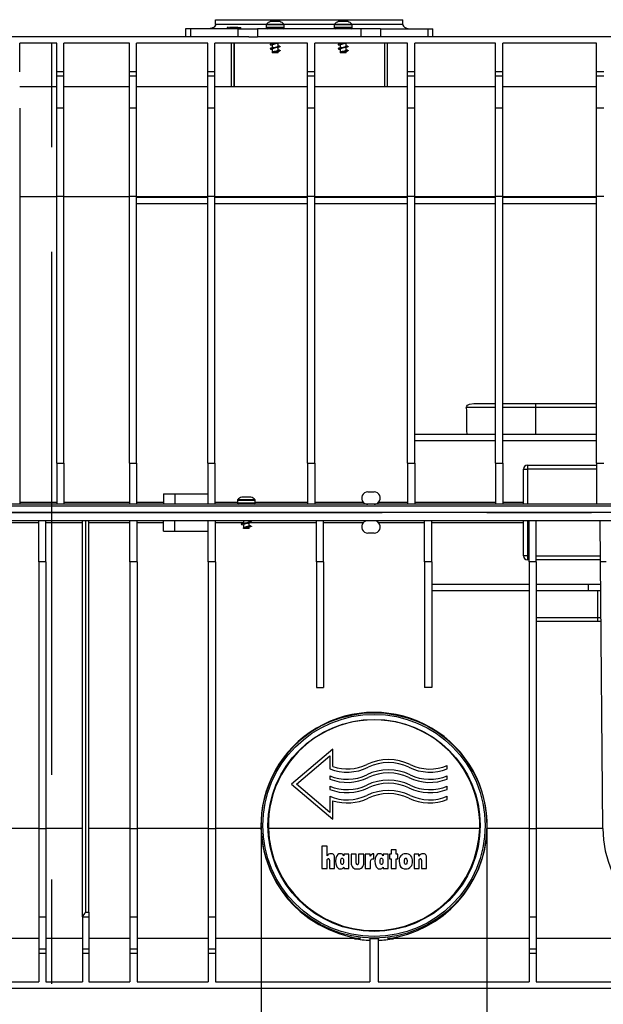
# Model space of a CAD drawing. Units: millimetres. Extents: x 140 to 8260, y 140 to 5800.
# Drawn here: x 6980 to 7263, y 2433 to 2912 of the extents above; entities that cross this region are included whole.
import ezdxf

# ---------------------------------------------------------------- set-up
doc = ezdxf.new("R2010")
doc.units = ezdxf.units.MM
doc.header["$LTSCALE"] = 20
doc.linetypes.add('CENTERX2', pattern=[20.32, 12.7, -2.54, 2.54, -2.54])
doc.layers.add('HAURATON_CENTERLINE', color=60, linetype='CENTERX2')
doc.layers.add('HAURATON_DIMENSIONING', color=1, linetype='Continuous')
doc.layers.add('HAURATON_PRODUCT_CONTOUR', color=7, linetype='Continuous', lineweight=25)
doc.styles.add('SLDTEXTSTYLE2', font='ARIAL.TTF', dxfattribs={"width": 0.948})
doc.dimstyles.new('SLDDIMSTYLE0', dxfattribs={"dimtxt": 70, "dimasz": 70, "dimexe": 0, "dimexo": 0.0625, "dimgap": 17.5, "dimtad": 1, "dimdec": 0, "dimrnd": 1e-09, "dimzin": 12, "dimdsep": 46, "dimtxsty": 'SLDTEXTSTYLE2', "dimsah": 1, "dimcen": 0.09, "dimadec": 0, "dimazin": 3, "dimtfac": 1, "dimtdec": 0, "dimtofl": 0, "dimtmove": 0, "dimatfit": 3, "dimfxl": 1, "dimfrac": 2, "dimtolj": 1, "dimtzin": 12, "dimarcsym": 0})
doc.dimstyles.new('SLDDIMSTYLE1', dxfattribs={"dimtxt": 70, "dimasz": 70, "dimexe": 0, "dimexo": 0.0625, "dimgap": 17.5, "dimtad": 1, "dimdec": 0, "dimrnd": 1e-09, "dimzin": 12, "dimdsep": 46, "dimtxsty": 'SLDTEXTSTYLE2', "dimsah": 1, "dimcen": 0.09, "dimadec": 0, "dimazin": 3, "dimtfac": 1, "dimtdec": 0, "dimtmove": 0, "dimatfit": 0, "dimfxl": 1, "dimfrac": 2, "dimtolj": 1, "dimtzin": 12, "dimarcsym": 0})

# ---------------------------------------------------------------- blocks, each defined once
blk = doc.blocks.new('_D_13')
at = {"layer": 'HAURATON_DIMENSIONING'}
for p, q in [((7165.2, 3572.61), (7325.61, 3572.61)), ((7325.61, 3433.1), (7165.2, 3433.1)), ((6995.4, 3205.19), (6995.4, 3425.19)), ((7495.4, 2672.19), (7495.4, 3425.19)), ((7495.4, 3405.19), (6995.4, 3405.19))]:
    blk.add_line(p, q, dxfattribs=at)
for centre, start, end in [((7165.2, 3502.85), 90, 270), ((7325.61, 3502.85), 270, 90)]:
    blk.add_arc(centre, 69.76, start, end, dxfattribs=at)
for points in [[(6995.4, 3405.19), (7065.4, 3394.42), (7065.4, 3415.96)], [(7495.4, 3405.19), (7425.4, 3415.96), (7425.4, 3394.42)]]:
    blk.add_solid(points, dxfattribs=at)
at = {"layer": 'HAURATON_DIMENSIONING', "insert": (7165.2, 3539.37), "char_height": 70, "attachment_point": 1, "style": 'SLDTEXTSTYLE2'}
blk.add_mtext('500', dxfattribs=at)
blk = doc.blocks.new('_D_14')
at = {"layer": 'HAURATON_DIMENSIONING'}
for p, q in [((6665.2, 3572.61), (6825.61, 3572.61)), ((6825.61, 3433.1), (6665.2, 3433.1)), ((6495.4, 2672.19), (6495.4, 3425.19)), ((6995.4, 3205.19), (6995.4, 3425.19)), ((6495.4, 3405.19), (6995.4, 3405.19))]:
    blk.add_line(p, q, dxfattribs=at)
for centre, start, end in [((6665.2, 3502.85), 90, 270), ((6825.61, 3502.85), 270, 90)]:
    blk.add_arc(centre, 69.76, start, end, dxfattribs=at)
for points in [[(6495.4, 3405.19), (6565.4, 3394.42), (6565.4, 3415.96)], [(6995.4, 3405.19), (6925.4, 3415.96), (6925.4, 3394.42)]]:
    blk.add_solid(points, dxfattribs=at)
at = {"layer": 'HAURATON_DIMENSIONING', "insert": (6665.2, 3539.37), "char_height": 70, "attachment_point": 1, "style": 'SLDTEXTSTYLE2'}
blk.add_mtext('500', dxfattribs=at)
blk = doc.blocks.new('_D_15')
at = {"layer": 'HAURATON_DIMENSIONING'}
for p, q in [((7097.15, 2520.19), (7097.15, 2221.19)), ((7206.65, 2520.19), (7206.65, 2221.19)), ((7097.15, 2241.19), (6680.78, 2241.19)), ((7097.15, 2241.19), (7206.65, 2241.19)), ((7206.65, 2241.19), (7341.27, 2241.19))]:
    blk.add_line(p, q, dxfattribs=at)
for points in [[(7097.15, 2241.19), (7027.15, 2251.96), (7027.15, 2230.42)], [(7206.65, 2241.19), (7276.65, 2230.42), (7276.65, 2251.96)]]:
    blk.add_solid(points, dxfattribs=at)
at = {"layer": 'HAURATON_DIMENSIONING', "insert": (6680.78, 2331.43), "char_height": 70, "attachment_point": 1, "style": 'SLDTEXTSTYLE2'}
blk.add_mtext('DN 110', dxfattribs=at)

msp = doc.modelspace()

# ---------------------------------------------------------------- linework, layer by layer
at = {"layer": 'HAURATON_CENTERLINE'}
for p, q in [((6995.4, 3205.19), (6995.4, 2441.19)), ((6495.4, 2672.19), (7495.4, 2672.19))]:
    msp.add_line(p, q, dxfattribs=at)
at = {"layer": 'HAURATON_PRODUCT_CONTOUR'}
for p, q in [((7074.93, 2909.19), (7074.93, 2909.18)), ((7099.59, 2909.18), (7074.93, 2909.18)), ((7074.95, 2911.56), (7165.85, 2911.56)), ((7099.55, 2908.99), (7099.55, 2907.69)), ((7108.25, 2908.99), (7099.55, 2908.99)), ((7108.16, 2909.29), (7099.65, 2909.29)), ((7101.72, 2910.61), (7101.67, 2910.61)), ((7102.49, 2910.69), (7101.72, 2910.61)), ((7103.4, 2910.69), (7102.49, 2910.69)), ((7103.42, 2910.61), (7103.4, 2910.69)), ((7104.39, 2910.61), (7103.42, 2910.61)), ((7104.4, 2910.69), (7104.39, 2910.61)), ((7105.32, 2910.69), (7104.4, 2910.69)), ((7106.09, 2910.61), (7105.32, 2910.69)), ((7106.14, 2910.61), (7106.09, 2910.61)), ((7132.59, 2909.18), (7108.22, 2909.18)), ((7108.25, 2907.69), (7108.25, 2908.99)), ((7132.55, 2908.99), (7132.55, 2907.69)), ((7141.25, 2908.99), (7132.55, 2908.99)), ((7141.16, 2909.29), (7132.65, 2909.29)), ((7134.72, 2910.61), (7134.67, 2910.61)), ((7135.49, 2910.69), (7134.72, 2910.61)), ((7136.4, 2910.69), (7135.49, 2910.69)), ((7136.42, 2910.61), (7136.4, 2910.69)), ((7137.39, 2910.61), (7136.42, 2910.61)), ((7137.4, 2910.69), (7137.39, 2910.61)), ((7138.32, 2910.69), (7137.4, 2910.69)), ((7139.09, 2910.61), (7138.32, 2910.69)), ((7139.14, 2910.61), (7139.09, 2910.61)), ((7165.88, 2909.18), (7141.22, 2909.18)), ((7141.25, 2907.69), (7141.25, 2908.99)), ((7165.88, 2909.19), (7165.88, 2909.18)), ((7091.05, 2903.19), (6899.76, 2903.19)), ((7060.4, 2907.19), (7060.4, 2903.19)), ((7062.85, 2907.19), (7060.4, 2907.19)), ((7062.85, 2907.19), (7062.85, 2903.19)), ((7085.81, 2907.19), (7062.85, 2907.19)), ((7080.63, 2907.69), (7080.63, 2907.19)), ((7080.73, 2907.69), (7080.63, 2907.69)), ((7080.73, 2907.69), (7080.73, 2907.19)), ((7081.15, 2907.69), (7080.73, 2907.69)), ((7081.3, 2907.76), (7081.3, 2907.19)), ((7081.35, 2907.69), (7081.33, 2907.69)), ((7081.35, 2907.69), (7081.35, 2907.19)), ((7081.7, 2907.69), (7081.35, 2907.69)), ((7082.05, 2907.76), (7082.05, 2907.19)), ((7082.09, 2907.69), (7082.05, 2907.69)), ((7082.09, 2907.69), (7082.09, 2907.19)), ((7082.44, 2907.69), (7082.09, 2907.69)), ((7082.69, 2907.69), (7082.44, 2907.69)), ((7082.6, 2907.69), (7082.6, 2907.19)), ((7083.27, 2907.69), (7082.6, 2907.69)), ((7083.27, 2907.69), (7083.27, 2907.19)), ((7083.4, 2907.69), (7083.27, 2907.69)), ((7083.45, 2907.69), (7083.45, 2907.76)), ((7083.57, 2907.76), (7083.57, 2907.19)), ((7083.62, 2907.69), (7083.57, 2907.69)), ((7083.62, 2907.69), (7083.62, 2907.19)), ((7085.72, 2907.69), (7083.62, 2907.69)), ((7084.29, 2907.69), (7083.79, 2907.69)), ((7085.72, 2907.69), (7085.72, 2907.19)), ((7085.72, 2907.69), (7087.18, 2907.69)), ((7085.81, 2907.19), (7085.81, 2903.19)), ((7085.81, 2907.19), (7095.4, 2907.19)), ((7087.18, 2907.19), (7087.18, 2907.76)), ((7091.05, 2903.19), (7095.4, 2903.19)), ((7095.4, 2907.19), (7095.4, 2903.19)), ((7145.4, 2907.19), (7095.4, 2907.19)), ((7145.4, 2903.19), (7095.4, 2903.19)), ((7108.25, 2907.69), (7099.55, 2907.69)), ((7141.25, 2907.69), (7132.55, 2907.69)), ((7145.4, 2907.19), (7145.4, 2903.19)), ((7155, 2907.19), (7145.4, 2907.19)), ((7149.76, 2903.19), (7145.4, 2903.19)), ((7341.05, 2903.19), (7149.76, 2903.19)), ((7155, 2907.19), (7155, 2903.19)), ((7155, 2907.19), (7177.95, 2907.19)), ((7177.95, 2907.19), (7177.95, 2903.19)), ((7177.95, 2907.19), (7180.4, 2907.19)), ((7180.4, 2903.19), (7180.4, 2907.19)), ((6997.9, 2900.19), (6979.9, 2900.19)), ((6979.9, 2886.19), (6979.9, 2900.19)), ((6997.9, 2886.19), (6997.9, 2900.19)), ((7033.15, 2900.19), (7001.4, 2900.19)), ((7001.4, 2886.19), (7001.4, 2900.19)), ((7033.15, 2886.19), (7033.15, 2900.19)), ((7071.15, 2900.19), (7036.65, 2900.19)), ((7036.65, 2886.19), (7036.65, 2900.19)), ((7071.15, 2886.19), (7071.15, 2900.19)), ((7119.65, 2900.19), (7074.65, 2900.19)), ((7074.65, 2886.19), (7074.65, 2900.19)), ((7082.46, 2900.19), (7082.46, 2879.19)), ((7083.9, 2900.19), (7083.9, 2879.19)), ((7083.97, 2900.19), (7083.97, 2879.19)), ((7101.96, 2899.29), (7102.45, 2899.18)), ((7102.45, 2900.19), (7102.45, 2899.84)), ((7102.45, 2899.32), (7102.45, 2897.84)), ((7105.35, 2898.69), (7105.35, 2900.18)), ((7105.96, 2898.7), (7105.35, 2898.84)), ((7119.65, 2886.19), (7119.65, 2900.19)), ((7168.15, 2900.19), (7123.15, 2900.19)), ((7123.15, 2886.19), (7123.15, 2900.19)), ((7134.96, 2899.29), (7135.45, 2899.18)), ((7135.45, 2900.19), (7135.45, 2899.84)), ((7135.45, 2899.32), (7135.45, 2897.84)), ((7138.35, 2898.69), (7138.35, 2900.18)), ((7138.96, 2898.7), (7138.35, 2898.84)), ((7156.9, 2900.19), (7156.9, 2879.19)), ((7158.35, 2879.19), (7158.35, 2900.19)), ((7168.15, 2886.19), (7168.15, 2900.19)), ((7210.9, 2900.19), (7171.65, 2900.19)), ((7171.65, 2886.19), (7171.65, 2900.19)), ((7210.9, 2886.19), (7210.9, 2900.19)), ((7259.9, 2900.19), (7214.4, 2900.19)), ((7214.4, 2886.19), (7214.4, 2900.19)), ((7259.9, 2886.19), (7259.9, 2900.19)), ((7101.96, 2897.29), (7102.45, 2897.18)), ((7102.45, 2897.32), (7102.45, 2895.39)), ((7105.35, 2895.39), (7102.45, 2895.39)), ((7102.53, 2895.42), (7102.53, 2895.79)), ((7105.35, 2896.69), (7105.35, 2898.18)), ((7105.96, 2896.7), (7105.35, 2896.84)), ((7105.35, 2895.39), (7105.35, 2896.18)), ((7134.96, 2897.29), (7135.45, 2897.18)), ((7135.45, 2897.32), (7135.45, 2895.39)), ((7138.35, 2895.39), (7135.45, 2895.39)), ((7135.53, 2895.42), (7135.53, 2895.79)), ((7138.35, 2896.69), (7138.35, 2898.18)), ((7138.96, 2896.7), (7138.35, 2896.84)), ((7138.35, 2895.39), (7138.35, 2896.18)), ((7001.4, 2886.19), (6997.9, 2886.19)), ((6997.9, 2884.19), (6997.9, 2886.19)), ((7001.4, 2884.19), (6997.9, 2884.19)), ((6997.9, 2868.66), (6997.9, 2884.19)), ((7001.4, 2884.19), (7001.4, 2886.19)), ((7001.4, 2868.66), (7001.4, 2884.19)), ((7036.65, 2886.19), (7033.15, 2886.19)), ((7033.15, 2884.19), (7033.15, 2886.19)), ((7036.65, 2884.19), (7033.15, 2884.19)), ((7033.15, 2868.66), (7033.15, 2884.19)), ((7036.65, 2884.19), (7036.65, 2886.19)), ((7036.65, 2868.66), (7036.65, 2884.19)), ((7074.65, 2886.19), (7071.15, 2886.19)), ((7071.15, 2884.19), (7071.15, 2886.19)), ((7074.65, 2884.19), (7071.15, 2884.19)), ((7071.15, 2868.66), (7071.15, 2884.19)), ((7074.65, 2884.19), (7074.65, 2886.19)), ((7074.65, 2868.66), (7074.65, 2884.19)), ((7123.15, 2886.19), (7119.65, 2886.19)), ((7119.65, 2884.19), (7119.65, 2886.19)), ((7123.15, 2884.19), (7119.65, 2884.19)), ((7119.65, 2868.66), (7119.65, 2884.19)), ((7123.15, 2884.19), (7123.15, 2886.19)), ((7123.15, 2868.66), (7123.15, 2884.19)), ((7171.65, 2886.19), (7168.15, 2886.19)), ((7168.15, 2884.19), (7168.15, 2886.19)), ((7171.65, 2884.19), (7168.15, 2884.19)), ((7168.15, 2868.66), (7168.15, 2884.19)), ((7171.65, 2884.19), (7171.65, 2886.19)), ((7171.65, 2868.66), (7171.65, 2884.19)), ((7214.4, 2886.19), (7210.9, 2886.19)), ((7210.9, 2884.19), (7210.9, 2886.19)), ((7214.4, 2884.19), (7210.9, 2884.19)), ((7210.9, 2868.66), (7210.9, 2884.19)), ((7214.4, 2884.19), (7214.4, 2886.19)), ((7214.4, 2868.66), (7214.4, 2884.19)), ((7263.4, 2886.19), (7259.9, 2886.19)), ((7259.9, 2884.19), (7259.9, 2886.19)), ((7263.4, 2884.19), (7259.9, 2884.19)), ((7259.9, 2868.66), (7259.9, 2884.19)), ((6979.9, 2879.19), (6997.9, 2879.19)), ((7001.4, 2879.19), (7033.15, 2879.19)), ((7036.65, 2879.19), (7071.15, 2879.19)), ((7074.65, 2879.19), (7119.65, 2879.19)), ((7123.15, 2879.19), (7168.15, 2879.19)), ((7171.65, 2879.19), (7210.9, 2879.19)), ((7214.4, 2879.19), (7259.9, 2879.19)), ((6979.9, 2868.66), (6979.9, 2676.19)), ((7001.4, 2868.66), (6997.9, 2868.66)), ((6997.9, 2825.69), (6997.9, 2868.66)), ((7001.4, 2825.69), (7001.4, 2868.66)), ((7036.65, 2868.66), (7033.15, 2868.66)), ((7033.15, 2825.69), (7033.15, 2868.66)), ((7036.65, 2825.69), (7036.65, 2868.66)), ((7074.65, 2868.66), (7071.15, 2868.66)), ((7071.15, 2825.69), (7071.15, 2868.66)), ((7074.65, 2825.69), (7074.65, 2868.66)), ((7123.15, 2868.66), (7119.65, 2868.66)), ((7119.65, 2825.69), (7119.65, 2868.66)), ((7123.15, 2825.69), (7123.15, 2868.66)), ((7171.65, 2868.66), (7168.15, 2868.66)), ((7168.15, 2825.69), (7168.15, 2868.66)), ((7171.65, 2825.69), (7171.65, 2868.66)), ((7214.4, 2868.66), (7210.9, 2868.66)), ((7210.9, 2825.69), (7210.9, 2868.66)), ((7214.4, 2825.69), (7214.4, 2868.66)), ((7263.4, 2868.66), (7259.9, 2868.66)), ((7259.9, 2825.69), (7259.9, 2868.66)), ((6979.9, 2825.66), (6997.9, 2825.66)), ((7001.4, 2825.69), (6997.9, 2825.69)), ((6997.9, 2696.19), (6997.9, 2825.69)), ((7001.4, 2696.19), (7001.4, 2825.69)), ((7001.4, 2825.66), (7033.15, 2825.66)), ((7036.65, 2825.69), (7033.15, 2825.69)), ((7033.15, 2696.19), (7033.15, 2825.69)), ((7036.65, 2696.19), (7036.65, 2825.69)), ((7036.65, 2825.66), (7071.15, 2825.66)), ((7071.15, 2825.19), (7036.65, 2825.19)), ((7071.15, 2822.19), (7036.65, 2822.19)), ((7074.65, 2825.69), (7071.15, 2825.69)), ((7071.15, 2696.19), (7071.15, 2825.69)), ((7074.65, 2696.19), (7074.65, 2825.69)), ((7074.65, 2825.66), (7119.65, 2825.66)), ((7119.65, 2825.19), (7074.65, 2825.19)), ((7119.65, 2822.19), (7074.65, 2822.19)), ((7123.15, 2825.69), (7119.65, 2825.69)), ((7119.65, 2696.19), (7119.65, 2825.69)), ((7123.15, 2696.19), (7123.15, 2825.69)), ((7123.15, 2825.66), (7168.15, 2825.66)), ((7168.15, 2825.19), (7123.15, 2825.19)), ((7168.15, 2822.19), (7123.15, 2822.19)), ((7171.65, 2825.69), (7168.15, 2825.69)), ((7168.15, 2696.19), (7168.15, 2825.69)), ((7171.65, 2696.19), (7171.65, 2825.69)), ((7171.65, 2825.66), (7210.9, 2825.66)), ((7210.9, 2825.19), (7171.65, 2825.19)), ((7210.9, 2822.19), (7171.65, 2822.19)), ((7214.4, 2825.69), (7210.9, 2825.69)), ((7210.9, 2696.19), (7210.9, 2825.69)), ((7214.4, 2696.19), (7214.4, 2825.69)), ((7214.4, 2825.66), (7259.9, 2825.66)), ((7259.9, 2825.19), (7214.4, 2825.19)), ((7259.9, 2822.19), (7214.4, 2822.19)), ((7263.4, 2825.69), (7259.9, 2825.69)), ((7259.9, 2696.19), (7259.9, 2825.69)), ((7210.9, 2723.19), (7196.67, 2723.19)), ((7200.6, 2725.19), (7210.9, 2725.19)), ((7214.4, 2725.19), (7230.4, 2725.19)), ((7230.4, 2723.19), (7214.4, 2723.19)), ((7230.4, 2723.19), (7230.4, 2725.19)), ((7230.4, 2725.19), (7259.9, 2725.19)), ((7230.4, 2710.19), (7230.4, 2723.19)), ((7259.9, 2723.19), (7230.4, 2723.19)), ((7171.65, 2710.19), (7210.9, 2710.19)), ((7171.65, 2707.19), (7210.9, 2707.19)), ((7214.4, 2710.19), (7259.9, 2710.19)), ((7214.4, 2707.19), (7259.9, 2707.19)), ((6997.9, 2696.19), (7001.4, 2696.19)), ((6997.9, 2696.19), (6997.9, 2676.19)), ((7001.4, 2696.19), (7001.4, 2676.19)), ((7033.15, 2696.19), (7036.65, 2696.19)), ((7033.15, 2696.19), (7033.15, 2676.19)), ((7036.65, 2696.19), (7036.65, 2676.19)), ((7071.15, 2696.19), (7074.65, 2696.19)), ((7071.15, 2696.19), (7071.15, 2676.19)), ((7074.65, 2696.19), (7074.65, 2676.19)), ((7119.65, 2696.19), (7123.15, 2696.19)), ((7119.65, 2696.19), (7119.65, 2676.19)), ((7123.15, 2696.19), (7123.15, 2676.19)), ((7168.15, 2696.19), (7171.65, 2696.19)), ((7168.15, 2696.19), (7168.15, 2676.19)), ((7171.65, 2696.19), (7171.65, 2676.19)), ((7210.9, 2696.19), (7214.4, 2696.19)), ((7210.9, 2696.19), (7210.9, 2676.19)), ((7214.4, 2696.19), (7214.4, 2676.19)), ((7224.4, 2693.19), (7226.4, 2693.19)), ((7224.4, 2676.19), (7224.4, 2693.19)), ((7226.4, 2695.19), (7226.4, 2693.19)), ((7226.4, 2695.19), (7259.9, 2695.19)), ((7226.4, 2693.19), (7226.4, 2676.19)), ((7259.9, 2693.19), (7226.4, 2693.19)), ((7259.9, 2696.19), (7263.4, 2696.19)), ((7259.9, 2696.19), (7259.9, 2676.19)), ((7049.65, 2681.19), (7055.15, 2681.19)), ((7049.65, 2681.19), (7049.65, 2676.19)), ((7055.15, 2681.19), (7055.15, 2676.19)), ((7055.15, 2681.19), (7071.15, 2681.19)), ((7094.16, 2678.29), (7085.65, 2678.29)), ((7087.72, 2679.61), (7087.67, 2679.61)), ((7088.49, 2679.69), (7087.72, 2679.61)), ((7089.4, 2679.69), (7088.49, 2679.69)), ((7089.42, 2679.61), (7089.4, 2679.69)), ((7090.39, 2679.61), (7089.42, 2679.61)), ((7090.4, 2679.69), (7090.39, 2679.61)), ((7091.32, 2679.69), (7090.4, 2679.69)), ((7092.09, 2679.61), (7091.32, 2679.69)), ((7092.14, 2679.61), (7092.09, 2679.61)), ((7148.9, 2682.19), (7151.9, 2682.19)), ((7494.4, 2676.19), (6496.4, 2676.19)), ((7494.4, 2675.19), (6496.4, 2675.19)), ((6979.9, 2677.18), (6997.9, 2677.18)), ((7001.4, 2677.18), (7033.15, 2677.18)), ((7036.65, 2677.18), (7049.65, 2677.18)), ((7074.65, 2677.18), (7085.55, 2677.18)), ((7085.55, 2677.99), (7085.55, 2676.69)), ((7094.25, 2677.99), (7085.55, 2677.99)), ((7094.25, 2676.69), (7085.55, 2676.69)), ((7094.25, 2676.69), (7094.25, 2677.99)), ((7094.25, 2677.18), (7119.65, 2677.18)), ((7123.15, 2677.18), (7146.68, 2677.18)), ((7154.13, 2677.18), (7168.15, 2677.18)), ((7171.65, 2677.18), (7210.9, 2677.18)), ((7214.4, 2677.18), (7224.4, 2677.18)), ((7494.4, 2672.19), (6496.4, 2672.19)), ((7494.4, 2668.19), (6496.4, 2668.19)), ((6989.15, 2667.2), (6957.4, 2667.2)), ((6989.15, 2648.19), (6989.15, 2668.19)), ((6992.65, 2648.19), (6992.65, 2668.19)), ((7010.4, 2667.2), (6992.65, 2667.2)), ((7010.4, 2475.73), (7010.4, 2668.19)), ((7011.9, 2668.19), (7011.9, 2478.07)), ((7013.4, 2478.07), (7013.4, 2668.19)), ((7033.4, 2667.2), (7013.4, 2667.2)), ((7033.4, 2648.19), (7033.4, 2668.19)), ((7036.9, 2648.19), (7036.9, 2668.19)), ((7049.65, 2667.2), (7036.9, 2667.2)), ((7049.65, 2663.19), (7049.65, 2668.19)), ((7055.15, 2663.19), (7055.15, 2668.19)), ((7071.4, 2648.19), (7071.4, 2668.19)), ((7074.9, 2648.19), (7074.9, 2668.19)), ((7088.45, 2667.2), (7074.9, 2667.2)), ((7087.96, 2666.29), (7088.45, 2666.18)), ((7088.38, 2668.19), (7088.45, 2668.18)), ((7088.45, 2668.19), (7088.45, 2666.84)), ((7088.45, 2666.32), (7088.45, 2664.39)), ((7091.35, 2664.39), (7088.45, 2664.39)), ((7088.53, 2664.42), (7088.53, 2664.79)), ((7091.35, 2667.69), (7091.35, 2668.19)), ((7091.96, 2667.7), (7091.35, 2667.84)), ((7091.35, 2665.69), (7091.35, 2667.18)), ((7091.96, 2665.7), (7091.35, 2665.84)), ((7091.35, 2664.39), (7091.35, 2665.18)), ((7123.9, 2667.2), (7092.09, 2667.2)), ((7123.9, 2648.19), (7123.9, 2668.19)), ((7127.4, 2648.19), (7127.4, 2668.19)), ((7146.68, 2667.2), (7127.4, 2667.2)), ((7176.4, 2667.2), (7154.13, 2667.2)), ((7176.4, 2648.19), (7176.4, 2668.19)), ((7179.9, 2648.19), (7179.9, 2668.19)), ((7224.4, 2667.2), (7179.9, 2667.2)), ((7224.4, 2651.19), (7224.4, 2668.19)), ((7226.4, 2668.19), (7226.4, 2651.19)), ((7227.15, 2648.19), (7227.15, 2668.19)), ((7230.65, 2648.19), (7230.65, 2668.19)), ((7261.78, 2648.19), (7261.61, 2668.19)), ((7049.65, 2663.19), (7055.15, 2663.19)), ((7055.15, 2663.19), (7071.4, 2663.19)), ((7151.9, 2662.19), (7148.9, 2662.19)), ((7226.4, 2651.19), (7224.4, 2651.19)), ((7226.4, 2651.19), (7227.15, 2651.19)), ((7226.4, 2651.19), (7226.4, 2649.19)), ((7230.65, 2651.19), (7261.76, 2651.19)), ((6989.15, 2648.19), (6989.15, 2518.69)), ((6992.65, 2648.19), (6989.15, 2648.19)), ((6992.65, 2648.19), (6992.65, 2518.69)), ((7033.4, 2648.19), (7033.4, 2518.69)), ((7036.9, 2648.19), (7033.4, 2648.19)), ((7036.9, 2648.19), (7036.9, 2518.69)), ((7071.4, 2648.19), (7071.4, 2518.69)), ((7074.9, 2648.19), (7071.4, 2648.19)), ((7074.9, 2648.19), (7074.9, 2518.69)), ((7123.9, 2648.19), (7123.9, 2587.19)), ((7127.4, 2648.19), (7123.9, 2648.19)), ((7127.4, 2648.19), (7127.4, 2587.19)), ((7176.4, 2648.19), (7176.4, 2587.19)), ((7179.9, 2648.19), (7176.4, 2648.19)), ((7179.9, 2648.19), (7179.9, 2587.19)), ((7227.15, 2649.19), (7226.4, 2649.19)), ((7227.15, 2648.19), (7227.15, 2518.69)), ((7230.65, 2648.19), (7227.15, 2648.19)), ((7261.78, 2649.19), (7230.65, 2649.19)), ((7230.65, 2648.19), (7230.65, 2518.69)), ((7264.48, 2648.19), (7261.78, 2648.19)), ((7262.91, 2518.72), (7261.78, 2648.19)), ((7227.15, 2637.19), (7179.9, 2637.19)), ((7255.9, 2637.19), (7230.65, 2637.19)), ((7255.9, 2634.19), (7255.9, 2637.19)), ((7261.88, 2637.19), (7255.9, 2637.19)), ((7227.15, 2634.19), (7179.9, 2634.19)), ((7255.9, 2634.19), (7230.65, 2634.19)), ((7261.91, 2634.19), (7255.9, 2634.19)), ((7260.4, 2634.19), (7260.4, 2621.19)), ((7230.65, 2621.19), (7260.4, 2621.19)), ((7260.4, 2621.19), (7262.02, 2621.19)), ((7260.4, 2621.19), (7260.4, 2619.19)), ((7260.4, 2619.19), (7230.65, 2619.19)), ((7262.04, 2619.19), (7260.4, 2619.19)), ((7123.9, 2587.19), (7127.4, 2587.19)), ((7179.9, 2587.19), (7176.4, 2587.19)), ((7131.9, 2557.19), (7111.9, 2540.19)), ((7114.22, 2540.19), (7130.4, 2553.95)), ((7130.4, 2553.95), (7130.4, 2547.71)), ((7131.9, 2548.76), (7131.9, 2557.19)), ((7187.4, 2547.71), (7187.4, 2549.34)), ((7130.4, 2544.34), (7130.4, 2542.71)), ((7187.4, 2542.71), (7187.4, 2544.34)), ((7111.9, 2540.19), (7131.9, 2523.19)), ((7130.4, 2526.44), (7114.22, 2540.19)), ((7130.4, 2539.34), (7130.4, 2537.71)), ((7187.4, 2537.71), (7187.4, 2539.34)), ((7130.4, 2534.34), (7130.4, 2526.44)), ((7131.9, 2523.19), (7131.9, 2532.18)), ((7187.4, 2532.71), (7187.4, 2534.34)), ((6989.15, 2518.72), (6957.4, 2518.72)), ((6989.15, 2518.69), (6992.65, 2518.69)), ((6989.15, 2518.69), (6989.15, 2475.73)), ((7010.4, 2518.72), (6992.65, 2518.72)), ((6992.65, 2518.69), (6992.65, 2475.73)), ((7033.4, 2518.72), (7013.4, 2518.72)), ((7033.4, 2518.69), (7033.4, 2475.73)), ((7033.4, 2518.69), (7036.9, 2518.69)), ((7071.4, 2518.72), (7036.9, 2518.72)), ((7036.9, 2518.69), (7036.9, 2475.73)), ((7071.4, 2518.69), (7074.9, 2518.69)), ((7071.4, 2518.69), (7071.4, 2475.73)), ((7097, 2518.72), (7074.9, 2518.72)), ((7074.9, 2518.69), (7074.9, 2475.73)), ((7203.19, 2518.72), (7100.62, 2518.72)), ((7227.15, 2518.72), (7206.8, 2518.72)), ((7227.15, 2518.69), (7227.15, 2475.73)), ((7227.15, 2518.69), (7230.65, 2518.69)), ((7262.91, 2518.72), (7230.65, 2518.72)), ((7230.65, 2518.69), (7230.65, 2475.73)), ((7129.09, 2510.1), (7126.62, 2510.1)), ((7126.62, 2510.1), (7126.62, 2499.19)), ((7129.09, 2505.4), (7129.09, 2510.1)), ((7137.27, 2506.21), (7137.27, 2505.46)), ((7139.61, 2506.21), (7137.27, 2506.21)), ((7139.61, 2499.19), (7139.61, 2506.21)), ((7143.25, 2506.21), (7140.78, 2506.21)), ((7140.78, 2506.21), (7140.78, 2502.04)), ((7143.25, 2501.8), (7143.25, 2506.21)), ((7144.42, 2506.21), (7144.42, 2501.8)), ((7146.88, 2506.21), (7144.42, 2506.21)), ((7146.88, 2502.04), (7146.88, 2506.21)), ((7147.66, 2506.21), (7147.66, 2499.19)), ((7150, 2506.21), (7147.66, 2506.21)), ((7150, 2505.25), (7150, 2506.21)), ((7151.82, 2504), (7151.82, 2506.47)), ((7156.36, 2506.21), (7156.36, 2505.46)), ((7158.7, 2506.21), (7156.36, 2506.21)), ((7158.7, 2499.19), (7158.7, 2506.21)), ((7159.35, 2506.21), (7159.35, 2504)), ((7160.13, 2506.21), (7159.35, 2506.21)), ((7160.13, 2508.28), (7160.13, 2506.21)), ((7162.6, 2508.28), (7160.13, 2508.28)), ((7162.6, 2506.21), (7162.6, 2508.28)), ((7163.38, 2506.21), (7162.6, 2506.21)), ((7163.38, 2504), (7163.38, 2506.21)), ((7171.3, 2506.21), (7171.3, 2499.19)), ((7173.64, 2506.21), (7171.3, 2506.21)), ((7173.64, 2505.2), (7173.64, 2506.21)), ((7129.09, 2499.19), (7129.09, 2503.32)), ((7130.26, 2503.36), (7130.26, 2499.19)), ((7132.73, 2499.19), (7132.73, 2504.56)), ((7150.13, 2499.19), (7150.13, 2502.37)), ((7151.77, 2504), (7151.82, 2504)), ((7159.35, 2504), (7160.13, 2504)), ((7160.13, 2504), (7160.13, 2499.19)), ((7162.6, 2504), (7163.38, 2504)), ((7162.6, 2499.19), (7162.6, 2504)), ((7173.77, 2499.19), (7173.77, 2503.3)), ((7174.94, 2503.34), (7174.94, 2499.19)), ((7177.4, 2499.19), (7177.4, 2504.53)), ((7126.62, 2499.19), (7129.09, 2499.19)), ((7130.26, 2499.19), (7132.73, 2499.19)), ((7137.27, 2499.99), (7137.27, 2499.19)), ((7137.27, 2499.19), (7139.61, 2499.19)), ((7147.66, 2499.19), (7150.13, 2499.19)), ((7156.36, 2499.99), (7156.36, 2499.19)), ((7156.36, 2499.19), (7158.7, 2499.19)), ((7160.13, 2499.19), (7162.6, 2499.19)), ((7171.3, 2499.19), (7173.77, 2499.19)), ((7174.94, 2499.19), (7177.4, 2499.19)), ((7011.9, 2478.07), (7013.4, 2478.07)), ((7013.4, 2478.07), (7013.4, 2475.73)), ((6989.15, 2475.73), (6992.65, 2475.73)), ((6989.15, 2475.73), (6989.15, 2460.19)), ((6992.65, 2475.73), (6992.65, 2460.19)), ((7010.4, 2475.73), (7013.4, 2475.73)), ((7010.4, 2475.73), (7010.4, 2460.19)), ((7013.4, 2475.73), (7013.4, 2460.19)), ((7033.4, 2475.73), (7036.9, 2475.73)), ((7033.4, 2475.73), (7033.4, 2460.19)), ((7036.9, 2475.73), (7036.9, 2460.19)), ((7071.4, 2475.73), (7074.9, 2475.73)), ((7071.4, 2475.73), (7071.4, 2460.19)), ((7074.9, 2475.73), (7074.9, 2460.19)), ((7227.15, 2475.73), (7230.65, 2475.73)), ((7227.15, 2475.73), (7227.15, 2460.19)), ((7230.65, 2475.73), (7230.65, 2460.19)), ((6989.15, 2465.19), (6957.4, 2465.19)), ((7010.4, 2465.19), (6992.65, 2465.19)), ((7033.4, 2465.19), (7013.4, 2465.19)), ((7071.4, 2465.19), (7036.9, 2465.19)), ((7145.33, 2465.19), (7074.9, 2465.19)), ((7149.9, 2465.29), (7149.9, 2444.19)), ((7153.9, 2465.29), (7153.9, 2444.19)), ((7227.15, 2465.19), (7158.48, 2465.19)), ((7316.9, 2465.19), (7230.65, 2465.19)), ((6989.15, 2460.19), (6992.65, 2460.19)), ((6989.15, 2460.19), (6989.15, 2458.19)), ((6992.65, 2460.19), (6992.65, 2458.19)), ((7010.4, 2460.19), (7013.4, 2460.19)), ((7010.4, 2460.19), (7010.4, 2458.19)), ((7013.4, 2460.19), (7013.4, 2458.19)), ((7033.4, 2460.19), (7036.9, 2460.19)), ((7033.4, 2460.19), (7033.4, 2458.19)), ((7036.9, 2460.19), (7036.9, 2458.19)), ((7071.4, 2460.19), (7074.9, 2460.19)), ((7071.4, 2460.19), (7071.4, 2458.19)), ((7074.9, 2460.19), (7074.9, 2458.19)), ((7227.15, 2460.19), (7230.65, 2460.19)), ((7227.15, 2460.19), (7227.15, 2458.19)), ((7230.65, 2460.19), (7230.65, 2458.19)), ((6989.15, 2458.19), (6992.65, 2458.19)), ((6989.15, 2458.19), (6989.15, 2444.19)), ((6992.65, 2458.19), (6992.65, 2444.19)), ((7010.4, 2458.19), (7013.4, 2458.19)), ((7010.4, 2458.19), (7010.4, 2444.19)), ((7013.4, 2458.19), (7013.4, 2444.19)), ((7033.4, 2458.19), (7036.9, 2458.19)), ((7033.4, 2458.19), (7033.4, 2444.19)), ((7036.9, 2458.19), (7036.9, 2444.19)), ((7071.4, 2458.19), (7074.9, 2458.19)), ((7071.4, 2458.19), (7071.4, 2444.19)), ((7074.9, 2458.19), (7074.9, 2444.19)), ((7227.15, 2458.19), (7230.65, 2458.19)), ((7227.15, 2458.19), (7227.15, 2444.19)), ((7230.65, 2458.19), (7230.65, 2444.19)), ((6957.4, 2444.19), (6989.15, 2444.19)), ((6992.65, 2444.19), (7010.4, 2444.19)), ((7013.4, 2444.19), (7033.4, 2444.19)), ((7036.9, 2444.19), (7071.4, 2444.19)), ((7074.9, 2444.19), (7149.9, 2444.19)), ((7153.9, 2444.19), (7227.15, 2444.19)), ((7230.65, 2444.19), (7316.9, 2444.19)), ((6511.4, 2441.19), (7479.4, 2441.19))]:
    msp.add_line(p, q, dxfattribs=at)
at = {"layer": 'HAURATON_PRODUCT_CONTOUR', "flags": 128}
for points in [[(7074.93, 2909.18), (7074.87, 2908.84), (7074.67, 2908.46), (7074.21, 2908.01), (7073.14, 2907.47), (7071.36, 2907.19), (7071.36, 2907.19)], [(7074.93, 2909.19), (7074.94, 2910.35), (7074.95, 2911.56)], [(7165.88, 2909.19), (7165.87, 2910.35), (7165.85, 2911.56)], [(7165.88, 2909.18), (7165.94, 2908.84), (7166.14, 2908.46), (7166.6, 2908.01), (7167.67, 2907.47), (7169.45, 2907.19), (7169.45, 2907.19)], [(7105.27, 2900.19), (7105.14, 2900.17), (7104.59, 2900.1), (7103.98, 2900.02), (7103.36, 2899.94), (7102.8, 2899.86), (7102.3, 2899.79), (7101.89, 2899.71), (7101.58, 2899.63), (7101.43, 2899.55), (7101.42, 2899.48), (7101.55, 2899.4), (7101.82, 2899.32), (7101.97, 2899.29)], [(7105.96, 2898.7), (7106.24, 2898.62), (7106.39, 2898.54), (7106.39, 2898.47), (7106.25, 2898.4), (7105.96, 2898.31), (7105.55, 2898.23), (7105.07, 2898.16), (7104.51, 2898.09), (7103.89, 2898.01), (7103.28, 2897.93), (7102.72, 2897.85), (7102.24, 2897.78), (7101.84, 2897.7), (7101.55, 2897.62), (7101.42, 2897.54), (7101.43, 2897.47), (7101.58, 2897.39), (7101.87, 2897.31), (7101.97, 2897.29)], [(7102.98, 2899.98), (7102.5, 2899.85), (7101.96, 2899.73)], [(7103.9, 2900.19), (7103.34, 2900.06), (7102.96, 2899.97)], [(7104.79, 2900.03), (7105.34, 2900.17), (7105.43, 2900.19)], [(7104.79, 2898.03), (7105.34, 2898.17), (7105.96, 2898.31)], [(7138.27, 2900.19), (7138.14, 2900.17), (7137.59, 2900.1), (7136.98, 2900.02), (7136.36, 2899.94), (7135.8, 2899.86), (7135.3, 2899.79), (7134.89, 2899.71), (7134.58, 2899.63), (7134.43, 2899.55), (7134.42, 2899.48), (7134.55, 2899.4), (7134.82, 2899.32), (7134.97, 2899.29)], [(7138.96, 2898.7), (7139.24, 2898.62), (7139.39, 2898.54), (7139.39, 2898.47), (7139.25, 2898.4), (7138.96, 2898.31), (7138.55, 2898.23), (7138.07, 2898.16), (7137.51, 2898.09), (7136.89, 2898.01), (7136.28, 2897.93), (7135.72, 2897.85), (7135.24, 2897.78), (7134.84, 2897.7), (7134.55, 2897.62), (7134.42, 2897.54), (7134.43, 2897.47), (7134.58, 2897.39), (7134.87, 2897.31), (7134.97, 2897.29)], [(7135.98, 2899.98), (7135.5, 2899.85), (7134.96, 2899.73)], [(7136.9, 2900.19), (7136.34, 2900.06), (7135.96, 2899.97)], [(7137.79, 2900.03), (7138.34, 2900.17), (7138.43, 2900.19)], [(7137.79, 2898.03), (7138.34, 2898.17), (7138.96, 2898.31)], [(7102.98, 2897.98), (7102.5, 2897.85), (7101.96, 2897.73)], [(7105.35, 2896.69), (7105.25, 2896.57), (7104.92, 2896.44), (7104.46, 2896.32), (7103.9, 2896.19), (7103.34, 2896.06), (7102.88, 2895.95), (7102.56, 2895.82), (7102.53, 2895.79)], [(7104.79, 2896.03), (7105.34, 2896.17), (7105.96, 2896.31)], [(7105.95, 2896.7), (7106, 2896.69), (7106.27, 2896.61), (7106.39, 2896.53), (7106.38, 2896.46), (7106.22, 2896.39), (7105.91, 2896.3), (7105.49, 2896.22), (7105.03, 2896.16)], [(7135.98, 2897.98), (7135.5, 2897.85), (7134.96, 2897.73)], [(7138.35, 2896.69), (7138.25, 2896.57), (7137.92, 2896.44), (7137.46, 2896.32), (7136.9, 2896.19), (7136.34, 2896.06), (7135.88, 2895.95), (7135.56, 2895.82), (7135.53, 2895.79)], [(7137.79, 2896.03), (7138.34, 2896.17), (7138.96, 2896.31)], [(7138.95, 2896.7), (7139, 2896.69), (7139.27, 2896.61), (7139.39, 2896.53), (7139.38, 2896.46), (7139.22, 2896.39), (7138.91, 2896.3), (7138.49, 2896.22), (7138.03, 2896.16)], [(7196.67, 2723.19), (7196.73, 2723.56), (7196.9, 2723.89), (7197.33, 2724.33), (7198.28, 2724.83), (7200.25, 2725.19), (7200.6, 2725.19)], [(7091.96, 2667.7), (7092.24, 2667.62), (7092.39, 2667.54), (7092.39, 2667.47), (7092.25, 2667.4), (7091.96, 2667.31), (7091.55, 2667.23), (7091.07, 2667.16), (7090.51, 2667.09), (7089.89, 2667.01), (7089.28, 2666.93), (7088.72, 2666.85), (7088.24, 2666.78), (7087.84, 2666.7), (7087.55, 2666.62), (7087.42, 2666.54), (7087.43, 2666.47), (7087.58, 2666.39), (7087.87, 2666.31), (7087.97, 2666.29)], [(7088.98, 2666.98), (7088.5, 2666.85), (7087.96, 2666.73)], [(7091.35, 2665.69), (7091.25, 2665.57), (7090.92, 2665.44), (7090.46, 2665.32), (7089.9, 2665.19), (7089.34, 2665.06), (7088.88, 2664.95), (7088.56, 2664.82), (7088.53, 2664.79)], [(7090.79, 2667.03), (7091.34, 2667.17), (7091.96, 2667.31)], [(7090.79, 2665.03), (7091.34, 2665.17), (7091.96, 2665.31)], [(7091.95, 2665.7), (7092, 2665.69), (7092.27, 2665.61), (7092.39, 2665.53), (7092.38, 2665.46), (7092.22, 2665.39), (7091.91, 2665.3), (7091.49, 2665.22), (7091.03, 2665.16)], [(7097, 2518.72), (7097.67, 2511.53), (7098.36, 2507.92), (7099.29, 2504.37), (7101.66, 2497.93), (7104.75, 2491.92), (7107.22, 2488.12), (7109.93, 2484.6), (7112.89, 2481.34), (7116.03, 2478.39), (7120.43, 2474.94), (7125.04, 2472.01), (7129.87, 2469.58), (7134.78, 2467.66), (7140.25, 2466.13), (7142.79, 2465.62), (7143.93, 2465.42), (7144.85, 2465.28), (7145.34, 2465.2), (7145.33, 2465.19)], [(7135.56, 2506.47), (7134.87, 2506.35), (7134.27, 2506), (7133.8, 2505.4), (7133.39, 2504.3), (7133.25, 2502.76)], [(7154.65, 2506.47), (7153.96, 2506.35), (7153.36, 2506), (7152.89, 2505.4), (7152.48, 2504.3), (7152.34, 2502.76)], [(7129.09, 2503.32), (7129.16, 2503.68), (7129.26, 2503.83), (7129.41, 2503.94), (7129.56, 2503.99), (7129.68, 2504)], [(7133.25, 2502.76), (7133.34, 2501.54), (7133.86, 2500.04), (7134.28, 2499.53), (7134.87, 2499.18), (7135.48, 2499.07), (7135.56, 2499.06)], [(7135.71, 2502.76), (7135.75, 2503.37), (7135.94, 2503.96), (7136.07, 2504.12), (7136.2, 2504.21), (7136.35, 2504.25), (7136.42, 2504.26)], [(7136.42, 2501.27), (7136.21, 2501.31), (7136.07, 2501.4), (7135.93, 2501.57), (7135.79, 2501.93), (7135.71, 2502.76)], [(7136.42, 2504.26), (7136.63, 2504.22), (7136.77, 2504.13), (7136.92, 2503.95), (7137.06, 2503.57), (7137.14, 2502.76)], [(7137.14, 2502.76), (7137.1, 2502.17), (7136.93, 2501.6), (7136.81, 2501.43), (7136.67, 2501.33), (7136.5, 2501.28), (7136.42, 2501.27)], [(7150.13, 2502.37), (7150.27, 2503.29), (7150.46, 2503.6), (7150.7, 2503.8), (7151.13, 2503.94), (7151.77, 2504)], [(7152.34, 2502.76), (7152.43, 2501.54), (7152.95, 2500.04), (7153.38, 2499.53), (7153.96, 2499.18), (7154.57, 2499.07), (7154.65, 2499.06)], [(7154.81, 2502.76), (7154.84, 2503.37), (7155.03, 2503.96), (7155.16, 2504.12), (7155.29, 2504.21), (7155.44, 2504.25), (7155.51, 2504.26)], [(7155.51, 2501.27), (7155.31, 2501.31), (7155.16, 2501.4), (7155.02, 2501.57), (7154.89, 2501.93), (7154.81, 2502.76)], [(7155.51, 2504.26), (7155.72, 2504.22), (7155.86, 2504.13), (7156.01, 2503.95), (7156.15, 2503.57), (7156.23, 2502.76)], [(7156.23, 2502.76), (7156.19, 2502.17), (7156.02, 2501.6), (7155.9, 2501.43), (7155.76, 2501.33), (7155.59, 2501.28), (7155.51, 2501.27)], [(7164.03, 2502.76), (7164.42, 2500.74), (7164.95, 2499.95), (7165.73, 2499.38), (7166.59, 2499.12), (7167.28, 2499.06)], [(7166.62, 2502.78), (7166.67, 2503.44), (7166.78, 2503.87), (7166.88, 2504.05), (7167, 2504.18), (7167.12, 2504.24), (7167.27, 2504.26)], [(7167.27, 2501.27), (7167.1, 2501.3), (7166.97, 2501.38), (7166.85, 2501.53), (7166.71, 2501.86), (7166.64, 2502.31), (7166.62, 2502.78)], [(7167.27, 2504.26), (7167.45, 2504.23), (7167.58, 2504.15), (7167.7, 2504), (7167.83, 2503.68), (7167.9, 2503.23), (7167.92, 2502.78)], [(7167.92, 2502.78), (7167.87, 2502.02), (7167.75, 2501.62), (7167.65, 2501.45), (7167.5, 2501.33), (7167.36, 2501.28), (7167.27, 2501.27)], [(7173.77, 2503.3), (7173.84, 2503.68), (7173.94, 2503.83), (7174.09, 2503.94), (7174.25, 2503.99), (7174.35, 2504)]]:
    msp.add_lwpolyline(points, dxfattribs=at)
at = {"layer": 'HAURATON_PRODUCT_CONTOUR'}
for radius in [54.75, 53.95, 51.5]:
    msp.add_circle((7151.9, 2520.19), radius, dxfattribs=at)
for centre, radius, start, end in [((7100.05, 2908.99), 0.5, 144.1296, 180), ((7102.4, 2907.29), 3.4, 102.4982, 144.1296), ((7105.4, 2907.29), 3.4, 35.8704, 77.5018), ((7107.75, 2908.99), 0.5, 0, 35.8704), ((7133.05, 2908.99), 0.5, 144.1296, 180), ((7135.4, 2907.29), 3.4, 102.4982, 144.1296), ((7138.4, 2907.29), 3.4, 35.8704, 77.5018), ((7140.75, 2908.99), 0.5, 0, 35.8704), ((7100.05, 2907.69), 0.5, 180, 270), ((7107.75, 2907.69), 0.5, 270, 0), ((7133.05, 2907.69), 0.5, 180, 270), ((7140.75, 2907.69), 0.5, 270, 0), ((7106.76, 2889.43), 10.78, 100.2633, 113.5125), ((7101.02, 2908.66), 10.87, 280.2454, 293.4907), ((7139.76, 2889.43), 10.78, 100.2633, 113.5125), ((7134.02, 2908.66), 10.87, 280.2454, 293.4907), ((7106.76, 2887.43), 10.78, 100.2633, 113.5125), ((7104.69, 2889.74), 6.43, 87.0179, 109.6803), ((7105.84, 2888.8), 7.41, 96.2936, 116.5653), ((7110.62, 2870.09), 26.59, 102.5705, 107.7289), ((7139.76, 2887.43), 10.78, 100.2633, 113.5125), ((7137.69, 2889.74), 6.43, 87.0179, 109.6803), ((7138.84, 2888.8), 7.41, 96.2936, 116.5653), ((7143.62, 2870.09), 26.59, 102.5705, 107.7289), ((7226.4, 2693.19), 2, 90, 180), ((7086.05, 2677.99), 0.5, 144.1296, 180), ((7088.4, 2676.29), 3.4, 102.4982, 144.1296), ((7091.4, 2676.29), 3.4, 35.8704, 77.5018), ((7093.75, 2677.99), 0.5, 0, 35.8704), ((7148.9, 2679.19), 3, 90, 222.0343), ((7151.9, 2679.19), 3, 317.9657, 90), ((7086.05, 2676.69), 0.5, 180, 270), ((7093.75, 2676.69), 0.5, 270, 0), ((7148.9, 2679.19), 3, 222.0343, 270), ((7151.9, 2679.19), 3, 270, 317.9657), ((7092.76, 2656.43), 10.78, 100.2633, 113.5125), ((7090.69, 2658.74), 6.43, 87.0179, 109.6803), ((7091.84, 2657.8), 7.41, 96.2936, 116.5653), ((7096.62, 2639.09), 26.59, 102.5705, 107.7289), ((7087.02, 2677.66), 10.87, 280.2454, 293.4907), ((7148.9, 2665.19), 3, 137.9657, 270), ((7148.9, 2665.19), 3, 90, 137.9657), ((7151.9, 2665.19), 3, 42.0343, 90), ((7151.9, 2665.19), 3, 270, 42.0343), ((7226.4, 2651.19), 2, 180, 270), ((7151.9, 2520.19), 54.92, 358.4693, 181.5307), ((7151.9, 2520.2), 51.3, 358.3523, 181.6477), ((7138.9, 2569.19), 21.6, 251.0903, 295.9158), ((7158.9, 2528.03), 24.16, 64.0842, 115.9158), ((7158.9, 2528.03), 22.66, 64.0842, 115.9158), ((7178.9, 2569.19), 21.6, 244.0842, 293.1738), ((7138.9, 2569.19), 23.1, 248.4096, 295.9158), ((7138.9, 2564.19), 21.6, 246.8262, 295.9158), ((7158.9, 2523.03), 24.16, 64.0842, 115.9158), ((7158.9, 2523.03), 22.66, 64.0842, 115.9158), ((7178.9, 2569.19), 23.1, 244.0842, 291.5904), ((7178.9, 2564.19), 21.6, 244.0842, 293.1738), ((7138.9, 2564.19), 23.1, 248.4096, 295.9158), ((7138.9, 2559.19), 21.6, 246.8262, 295.9158), ((7158.9, 2518.03), 24.16, 64.0842, 115.9158), ((7158.9, 2518.03), 22.66, 64.0842, 115.9158), ((7178.9, 2564.19), 23.1, 244.0842, 291.5904), ((7178.9, 2559.19), 21.6, 244.0842, 293.1738), ((7138.9, 2559.19), 23.1, 248.4096, 295.9158), ((7158.9, 2513.03), 24.16, 64.0842, 115.9158), ((7158.9, 2513.03), 22.66, 64.0842, 115.9158), ((7178.9, 2559.19), 23.1, 244.0842, 291.5904), ((7138.9, 2554.19), 21.6, 246.8262, 295.9158), ((7138.9, 2554.19), 23.1, 252.3601, 295.9158), ((7178.9, 2554.19), 23.1, 244.0842, 291.5904), ((7178.9, 2554.19), 21.6, 244.0842, 293.1738), ((7151.9, 2520.42), 51.31, 181.8996, 358.1004), ((7151.2, 2520.34), 55.63, 277.5171, 358.3305), ((7316.91, 2519.19), 54, 180.5, 270), ((7130.99, 2504.24), 2.23, 88.6675, 148.5284), ((7131.11, 2504.83), 1.64, 350.7866, 92.2143), ((7135.49, 2504.37), 2.09, 31.3649, 87.8943), ((7152.01, 2504.21), 2.27, 94.889, 152.4616), ((7154.58, 2504.37), 2.09, 31.3649, 87.8943), ((7167.26, 2503.2), 3.26, 89.6862, 187.6934), ((7167.35, 2503.26), 3.21, 351.1367, 91.2707), ((7175.7, 2504.15), 2.32, 90.0077, 152.9744), ((7175.76, 2504.81), 1.66, 350.4024, 92.1984), ((7129.71, 2503.44), 0.556, 351.0442, 93.6474), ((7143.51, 2501.78), 2.74, 174.6519, 276.8903), ((7143.77, 2501.79), 0.522, 178.525, 278.2805), ((7144.16, 2501.78), 2.74, 263.2364, 5.3737), ((7143.9, 2501.78), 0.515, 263.6093, 1.9612), ((7167.3, 2502.32), 3.26, 269.7207, 7.8719), ((7174.38, 2503.44), 0.563, 350.4472, 92.9958), ((7135.51, 2501.2), 2.14, 271.5089, 325.6262), ((7154.6, 2501.2), 2.14, 271.5089, 325.6262), ((6945.9, 2518.69), 77.5, 326.3314, 328.3875), ((7151.9, 2520.19), 55.81, 260.2506, 267.9462), ((7151.9, 2520.19), 54.94, 267.9139, 272.0861), ((7151.9, 2520.19), 55.81, 272.0538, 279.7494)]:
    msp.add_arc(centre, radius, start, end, dxfattribs=at)
msp.add_ellipse((7230.4, 8955.11), major_axis=(0, 7333.67), ratio=0.008727, start_param=2.586339, end_param=2.589711, dxfattribs=at)

# ---------------------------------------------------------------- dimensions: what is measured, and where the dimension line sits
at = {"layer": 'HAURATON_DIMENSIONING'}
for base, p1, p2, dimstyle, picture, middle in [((6995.4, 3405.19), (6495.4, 2672.19), (6995.4, 3205.19), 'SLDDIMSTYLE0', '_D_14', (6745.4, 3405.19)), ((6995.4, 3405.19), (7495.4, 2672.19), (6995.4, 3205.19), 'SLDDIMSTYLE0', '_D_13', (7245.4, 3405.19)), ((7206.65432346, 2241.19328725), (7097.15432346, 2520.19328725), (7206.65432346, 2520.19328725), 'SLDDIMSTYLE1', '_D_15', (6843.77243391, 2241.19328725))]:
    dim = msp.add_linear_dim(base=base, p1=p1, p2=p2, dimstyle=dimstyle, dxfattribs=at)
    dim.commit()
    dim.dimension.update_dxf_attribs({"geometry": picture, "text_midpoint": middle, "dimtype": 160})

doc.saveas('drawing.dxf')
